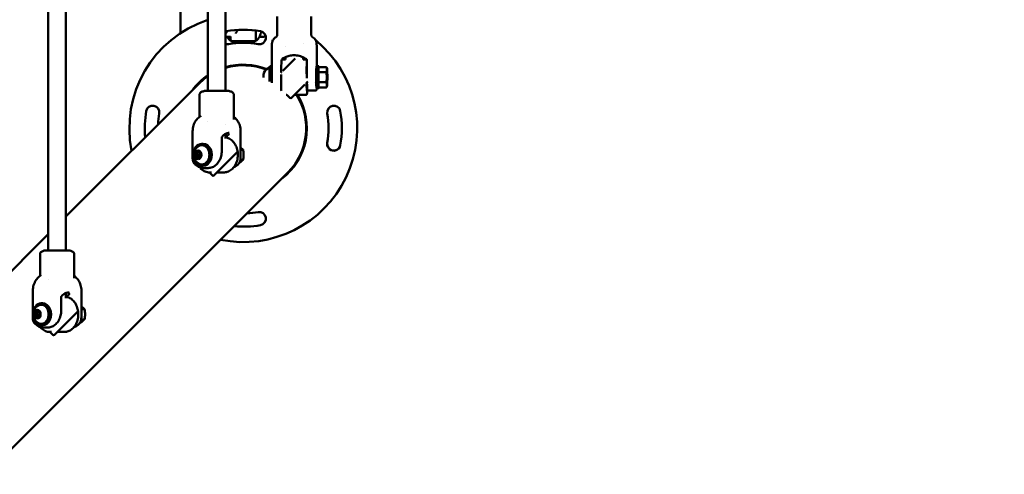
# Model space of a CAD drawing. Units: millimetres. Extents: x 1940 to 9940, y 200 to 8200.
# Drawn here: x 8151 to 9046, y 2885 to 3299 of the extents above; entities that cross this region are included whole.
import ezdxf

# ---------------------------------------------------------------- set-up
doc = ezdxf.new("R2010")
doc.units = ezdxf.units.MM
doc.header["$LTSCALE"] = 20
doc.layers.add('Geometrie náčrtu (ISO)', color=7, linetype='Continuous', lineweight=25)
doc.layers.add('Viditelná (ISO)', color=7, linetype='Continuous', lineweight=50)

# ---------------------------------------------------------------- blocks, each defined once
blk = doc.blocks.new('LP010')
at = {"layer": 'Geometrie náčrtu (ISO)'}
blk.add_circle((0, 0), 4000, dxfattribs=at)
at = {"layer": 'Viditelná (ISO)'}
for p, q in [((2398.01, -419.65), (2398.01, -966.21)), ((2237.08, -426.22), (2237.08, -1111.13)), ((2253.08, -421.61), (2253.08, -1111.13)), ((2357.06, -426.02), (2357.06, -913.71)), ((2382.01, -426.02), (2382.01, -966.21)), ((2445.02, -915.39), (2445.02, -898.65)), ((2476.02, -915.39), (2476.02, -898.65)), ((2425.71, -911.24), (2425.71, -920.01)), ((2402.69, -916.99), (2398.01, -916.98)), ((2402.71, -919.74), (2402.71, -916.65)), ((2414.21, -921.01), (2403.71, -921.01)), ((2413.87, -921.01), (2404.83, -920.99)), ((2423.53, -921.04), (2414.21, -921.01)), ((2424.71, -921.01), (2414.49, -921.01)), ((2431.76, -917.05), (2428.79, -917.05)), ((2431.76, -917.05), (2431.76, -917.05)), ((2445.02, -915.39), (2445.02, -915.39)), ((2476.02, -915.39), (2476.02, -915.39)), ((2440.16, -924.6), (2440.16, -924.6)), ((2452.52, -925.45), (2452.52, -925.45)), ((2468.52, -922.74), (2468.52, -922.74)), ((2440.04, -958.91), (2440.04, -932.19)), ((2449.03, -938.2), (2449.03, -938.45)), ((2452.52, -937.69), (2450.03, -937.69)), ((2450.04, -947.91), (2461.38, -936.57)), ((2452.52, -937.69), (2452.52, -935.34)), ((2468.52, -937.69), (2468.52, -935.62)), ((2471.02, -937.69), (2468.52, -937.69)), ((2472.01, -938.2), (2472.01, -950.19)), ((2481.01, -943.69), (2481.01, -932.19)), ((2440.04, -943.69), (2438.28, -943.69)), ((2471.87, -942.41), (2472.01, -942.55)), ((2480.76, -943.69), (2482.76, -943.69)), ((2482.76, -944.45), (2489.64, -944.45)), ((2490.36, -945.7), (2489.79, -944.71)), ((2448.23, -949.72), (2448.62, -949.33)), ((2448.63, -948.69), (2448.63, -948.69)), ((2489.41, -949.07), (2482.54, -949.07)), ((2373.8, -959.59), (2253.08, -1080.31)), ((2448.62, -964.42), (2448.73, -964.53)), ((2470.17, -960.31), (2458.05, -972.43)), ((2472.74, -957.73), (2471.62, -958.86)), ((2472.09, -958.69), (2471.78, -958.69)), ((2480.26, -965.69), (2473.42, -965.69)), ((2479.34, -958.69), (2479.34, -958.69)), ((2480.76, -963.69), (2482.76, -963.69)), ((2482.54, -958.31), (2489.41, -958.31)), ((2482.76, -962.93), (2489.64, -962.93)), ((2490.36, -961.68), (2489.79, -962.68)), ((2374.51, -989.65), (2374.51, -969.16)), ((2379.01, -966.21), (2401.01, -966.21)), ((2379.01, -966.21), (2379.01, -966.21)), ((2401.01, -966.21), (2401.01, -966.21)), ((2405.51, -992.08), (2405.51, -969.16)), ((2453.89, -969.69), (2453.28, -969.69)), ((2453.89, -969.69), (2456.63, -972.43)), ((2471.02, -969.69), (2460.78, -969.69)), ((2471.36, -1000), (2471.36, -991.7)), ((2382.01, -994.04), (2382.01, -994.04)), ((2398.01, -996.29), (2398.01, -996.29)), ((2368.21, -1027.23), (2368.21, -1002.71)), ((2394.69, -1020.71), (2394.69, -1008.72)), ((2398.01, -1005.22), (2398.01, -1009.52)), ((2411.81, -1026.25), (2411.81, -1002.71)), ((2377.71, -1014.21), (2376.49, -1014.21)), ((2414.05, -1019.59), (2411.81, -1019.59)), ((2371.46, -1021.47), (2370.43, -1024.68)), ((2370.43, -1024.68), (2372.12, -1027.42)), ((2372.32, -1024.68), (2370.43, -1024.68)), ((2374.19, -1021), (2371.46, -1021.47)), ((2371.46, -1021.47), (2373.36, -1021.47)), ((2372.12, -1027.42), (2374.84, -1026.94)), ((2372.32, -1024.68), (2373.36, -1021.47)), ((2372.32, -1024.68), (2375.71, -1024.26)), ((2373.83, -1027.12), (2372.32, -1024.68)), ((2373.36, -1021.47), (2374.37, -1021.3)), ((2375.82, -1023.92), (2373.36, -1021.47)), ((2375.88, -1023.73), (2374.19, -1021)), ((2374.25, -1027.04), (2375.36, -1025.35)), ((2374.84, -1026.94), (2375.88, -1023.73)), ((2408.68, -1021.79), (2387.53, -1042.95)), ((2411.81, -1026.29), (2411.81, -1026.29)), ((2377.71, -1034.21), (2376.49, -1034.21)), ((2382.17, -1036.21), (2378.01, -1036.21)), ((2411.56, -1028.83), (2414.05, -1028.83)), ((1040.41, -2454.62), (2454.62, -1040.41)), ((2383.38, -1040.2), (2386.12, -1042.95)), ((2385.2, -1040.21), (2383.63, -1040.21)), ((2396.39, -1040.21), (2390.27, -1040.21)), ((2237.08, -1096.31), (2120.12, -1213.27)), ((2229.58, -1134.28), (2229.58, -1114.09)), ((2234.08, -1111.13), (2256.08, -1111.13)), ((2234.08, -1111.13), (2234.08, -1111.13)), ((2256.08, -1111.13), (2256.08, -1111.13)), ((2260.58, -1136.32), (2260.58, -1114.09)), ((2237.08, -1137.68), (2237.08, -1137.68)), ((2260.58, -1136.32), (2260.58, -1136.32)), ((2223.03, -1172.61), (2223.03, -1147.63)), ((2248.8, -1165.63), (2248.8, -1153.64)), ((2253.08, -1149.82), (2253.08, -1154.34)), ((2267.13, -1171.62), (2267.13, -1147.63)), ((2231.99, -1159.13), (2230.7, -1159.13)), ((2225.52, -1166.4), (2224.52, -1169.61)), ((2224.52, -1169.61), (2226.14, -1172.34)), ((2226.54, -1169.61), (2224.52, -1169.61)), ((2228.14, -1165.92), (2225.52, -1166.4)), ((2225.52, -1166.4), (2227.54, -1166.4)), ((2226.54, -1169.61), (2227.54, -1166.4)), ((2226.54, -1169.61), (2229.58, -1169.22)), ((2227.97, -1172.01), (2226.54, -1169.61)), ((2227.54, -1166.4), (2228.33, -1166.25)), ((2229.69, -1168.55), (2227.54, -1166.4)), ((2229.76, -1168.66), (2228.14, -1165.92)), ((2228.44, -1171.93), (2229.02, -1171.04)), ((2228.76, -1171.87), (2229.76, -1168.66)), ((2263.66, -1166.81), (2242.61, -1187.87)), ((2270.02, -1164.51), (2267.13, -1164.51)), ((2226.14, -1172.34), (2228.76, -1171.87)), ((2231.99, -1179.13), (2230.7, -1179.13)), ((2266.96, -1173.75), (2270.02, -1173.75)), ((2236.74, -1181.13), (2232.31, -1181.13)), ((2240.06, -1185.13), (2238.29, -1185.13)), ((2238.45, -1185.13), (2241.19, -1187.87)), ((2251.87, -1185.13), (2245.35, -1185.13))]:
    blk.add_line(p, q, dxfattribs=at)
for centre, radius, start, end in [((2414.21, -1000), 103.5, 108.12945, 191.48371), ((2399.71, -917.77), 6, 99.99999, 106.51862), ((2414.21, -1000), 89.5, 79.99999, 99.99999), ((2414.29, -1000.43), 89.94, 99.99999, 100), ((2428.71, -917.77), 6, 260, 80), ((2428.71, -917.77), 6, 259.99999, 79.99999), ((2414.21, -1000), 103.5, 258.51627, 50.55428), ((2403.71, -920.01), 1, 208.5544, 270), ((2424.71, -920.01), 1, 270, 351.90958), ((2399.71, -917.77), 6, 253.48138, 279.99999), ((2414.21, -1000), 77.5, 79.99999, 99.99999), ((2399.71, -917.77), 6, 279.99973, 280), ((2414.21, -1000), 57.75, 68.2971, 106.29697), ((2414.21, -1000), 57.15, 68.63457, 106.47291), ((2441.09, -953.69), 9.19, 108.68216, 154.72704), ((2414.21, -1000), 57.75, 123.89496, 143.26634), ((2414.21, -1000), 57.15, 124.30007, 134.99999), ((2414.21, -1000), 57.75, 306.73363, 31.65544), ((2414.21, -1000), 57.15, 314.99999, 32.02706), ((2457.34, -971.72), 1, 224.99999, 314.99999), ((2331.98, -985.5), 6, 350, 170), ((2331.98, -985.5), 6, 349.99999, 169.99999), ((2496.44, -985.5), 6, 9.99999, 189.99999), ((2414.21, -1000), 89.5, 169.99999, 185.31639), ((2414.21, -1000), 77.5, 169.99999, 177.48794), ((2496.44, -985.5), 6, 189.99783, 190), ((2414.21, -1000), 77.5, 349.99999, 9.99999), ((2413.7, -1000.09), 90.02, 9.99999, 10), ((2414.21, -1000), 89.5, 349.99999, 9.99999), ((2378.2, -1024.21), 9.19, 120.18468, 239.81532), ((2496.44, -1014.5), 6, 170, 350), ((2496.44, -1014.5), 6, 169.99999, 349.99999), ((2408.04, -1021.02), 1, 2.4307, 17.12932), ((2386.82, -1042.24), 1, 224.99999, 314.99999), ((2414.21, -1000), 77.5, 272.51203, 279.99999), ((2428.71, -1082.23), 6, 279.99999, 99.99999), ((2414.21, -1000), 89.5, 264.68358, 279.99999), ((2428.71, -1082.23), 6, 280, 280.00026), ((2414.41, -1001.11), 88.38, 279.99999, 280), ((2232.51, -1169.13), 9.19, 118.18375, 241.81624), ((2241.9, -1187.16), 1, 224.99999, 314.99999)]:
    blk.add_arc(centre, radius, start, end, dxfattribs=at)
for centre, major_axis, ratio, start_param, end_param in [((2396.19, -904.97), (0.02, 10), 0.455429, 3.558036, 3.974131), ((2473.89, -924.93), (-6.99, -0.32), 0.854473, 3.141778, 3.141877), ((2438.28, -953.69), (0, 10), 0.028109, 0, 1.980685), ((2480.76, -953.69), (0, 10), 0.028109, 0, 3.141593), ((2482.76, -953.69), (0, -10), 0.028109, 2.748582, 6.676196), ((2490.35, -953.69), (0, 8), 0.028109, 0.523599, 1.570796), ((2490.35, -953.69), (0, 8), 0.028109, 5.759587, 6.806784), ((2490.35, -953.69), (0, -8), 0.028109, 1.570796, 2.617994), ((2432.78, -953.69), (0, 3.93), 0.028109, 0.059467, 1.660137), ((2440.28, -953.69), (0, 10), 0.028109, 1.034956, 2.106636), ((2448.63, -953.69), (0, 5), 0.028109, 0, 0.536652), ((2490.35, -953.69), (0, 8), 0.028109, 1.570796, 2.617994), ((2490.35, -953.69), (0, -8), 0.028109, 0.523599, 1.570796), ((2490.35, -953.69), (0, -8), 0.028109, 5.759587, 6.806784), ((2376.49, -1024.21), (0, 8.75), 0.794414, 2.708742, 6.716036), ((2377.71, -1024.21), (0, -10), 0.794414, 0, 3.141593), ((2230.7, -1169.13), (0, 8.75), 0.762843, 2.753562, 6.671215), ((2231.99, -1169.13), (0, -10), 0.762843, 0, 3.141593)]:
    blk.add_ellipse(centre, major_axis=major_axis, ratio=ratio, start_param=start_param, end_param=end_param, dxfattribs=at)
for centre, major_axis, ratio in [((2490.35, -953.69), (0, 5.4), 0.028109), ((2376.49, -1024.21), (0, -10), 0.794414), ((2373.15, -1024.21), (0, -3.93), 0.794414), ((2230.7, -1169.13), (0, -10), 0.762843), ((2227.14, -1169.13), (0, -3.93), 0.762843)]:
    blk.add_ellipse(centre, major_axis=major_axis, ratio=ratio, dxfattribs=at)
for points, knots in [([(2408.89, -910.66), (2408.49, -911.81), (2408, -912.85), (2407.42, -913.78), (2407.39, -913.82), (2407.36, -913.86)], [0.6593905, 0.6593905, 0.6593905, 0.6593905, 0.9454595, 0.9454595, 0.9586559, 0.9586559, 0.9586559, 0.9586559]), ([(2430.61, -912.08), (2430.42, -912.88), (2430.2, -913.65), (2429.47, -915.78), (2428.88, -917.01), (2427.48, -919.07), (2426.68, -919.89), (2425.7, -920.45), (2425.64, -920.48), (2425.58, -920.52)], [7.3256411, 7.3256411, 7.3256411, 7.3256411, 7.4990267, 7.4990267, 7.8321361, 7.8321361, 8.1690883, 8.1690883, 8.1914824, 8.1914824, 8.1914824, 8.1914824]), ([(2402.97, -920.56), (2402.84, -920.5), (2402.7, -920.42), (2401.76, -919.87), (2401.04, -919.17), (2400.11, -917.89), (2399.84, -917.45), (2399.59, -916.98)], [2.3541313, 2.3541313, 2.3541313, 2.3541313, 2.4030414, 2.4030414, 2.7019469, 2.7019469, 2.837825, 2.837825, 2.837825, 2.837825]), ([(2434.43, -915.94), (2434.15, -916.19), (2433.86, -916.4), (2433, -916.89), (2432.39, -917.06), (2431.76, -917.05)], [0.397008, 0.397008, 0.397008, 0.397008, 0.5850071, 0.5850071, 0.952715, 0.952715, 0.952715, 0.952715]), ([(2440.16, -924.6), (2440.18, -924.26), (2440.19, -923.92), (2440.23, -923.36), (2440.24, -923.13), (2440.28, -922.71), (2440.3, -922.55), (2440.36, -922.17), (2440.4, -921.97), (2440.54, -921.34), (2440.69, -920.9), (2441.06, -920.07), (2441.28, -919.67), (2441.96, -918.71), (2442.48, -918.17), (2443.35, -917.52), (2443.65, -917.32), (2443.97, -917.15)], [0, 0, 0, 0, 0.193699, 0.193699, 0.338962, 0.338962, 0.415931, 0.415931, 0.484625, 0.484625, 0.622306, 0.622306, 0.758652, 0.758652, 0.977389, 0.977389, 1.084966, 1.084966, 1.084966, 1.084966]), ([(2443.97, -917.15), (2444.16, -917.05), (2444.34, -916.91), (2444.63, -916.6), (2444.76, -916.41), (2444.93, -916.01), (2444.99, -915.8), (2445.02, -915.52), (2445.02, -915.46), (2445.02, -915.39)], [0, 0, 0, 0, 0.0655057, 0.0655057, 0.1312401, 0.1312401, 0.1970023, 0.1970023, 0.2164819, 0.2164819, 0.2164819, 0.2164819]), ([(2476.02, -915.39), (2476.02, -915.6), (2476.06, -915.81), (2476.19, -916.22), (2476.29, -916.41), (2476.55, -916.76), (2476.71, -916.91), (2476.95, -917.08), (2477.01, -917.12), (2477.07, -917.15)], [0, 0, 0, 0, 0.0637028, 0.0637028, 0.1285955, 0.1285955, 0.1943549, 0.1943549, 0.2165214, 0.2165214, 0.2165214, 0.2165214]), ([(2477.07, -917.15), (2477.74, -917.51), (2478.36, -917.98), (2479.39, -919.09), (2479.83, -919.73), (2480.29, -920.75), (2480.42, -921.09), (2480.58, -921.68), (2480.64, -921.94), (2480.72, -922.4), (2480.75, -922.61), (2480.78, -922.92), (2480.79, -923.05), (2480.83, -923.54), (2480.85, -923.89), (2480.87, -924.38), (2480.88, -924.49), (2480.88, -924.6)], [0, 0, 0, 0, 0.227049, 0.227049, 0.45468, 0.45468, 0.563851, 0.563851, 0.645597, 0.645597, 0.731546, 0.731546, 0.804274, 0.804274, 1.022005, 1.022005, 1.084215, 1.084215, 1.084215, 1.084215]), ([(2440.04, -932.19), (2440.04, -931.24), (2440.04, -930.28), (2440.06, -928.46), (2440.07, -927.58), (2440.11, -925.96), (2440.13, -925.21), (2440.16, -924.6)], [0, 0, 0, 0, 0.2848269, 0.2848269, 0.5753711, 0.5753711, 0.8929942, 0.8929942, 0.8929942, 0.8929942]), ([(2480.88, -924.62), (2480.92, -925.38), (2480.95, -926.36), (2480.98, -928.39), (2480.99, -929.42), (2481, -931.04), (2481.01, -931.62), (2481.01, -932.19)], [0.0029335, 0.0029335, 0.0029335, 0.0029335, 0.3977577, 0.3977577, 0.7191662, 0.7191662, 0.8920338, 0.8920338, 0.8920338, 0.8920338]), ([(2450.03, -937.69), (2449.91, -937.69), (2449.79, -937.71), (2449.59, -937.79), (2449.5, -937.84), (2449.35, -937.95), (2449.29, -938.01), (2449.19, -938.12), (2449.16, -938.18), (2449.09, -938.29), (2449.07, -938.34), (2449.02, -938.49), (2449, -938.56), (2448.92, -938.98), (2448.89, -939.4), (2448.8, -940.79), (2448.77, -941.77), (2448.7, -944.08), (2448.67, -945.4), (2448.64, -947.64), (2448.63, -948.47), (2448.62, -949.33)], [5.279435, 5.279435, 5.279435, 5.279435, 5.289179, 5.289179, 5.299863, 5.299863, 5.312868, 5.312868, 5.329292, 5.329292, 5.354516, 5.354516, 5.414051, 5.414051, 5.71982, 5.71982, 6.054259, 6.054259, 6.376907, 6.376907, 6.555594, 6.555594, 6.555594, 6.555594]), ([(2449.46, -937.39), (2449.41, -937.42), (2449.36, -937.46), (2449.27, -937.56), (2449.23, -937.61), (2449.16, -937.71), (2449.13, -937.77), (2449.08, -937.89), (2449.06, -937.95), (2449.04, -938.08), (2449.03, -938.14), (2449.03, -938.2)], [2.1817931, 2.1817931, 2.1817931, 2.1817931, 2.373753, 2.373753, 2.5657129, 2.5657129, 2.7576728, 2.7576728, 2.9496328, 2.9496328, 3.1415927, 3.1415927, 3.1415927, 3.1415927]), ([(2452.52, -935.62), (2452.19, -935.78), (2451.86, -935.94), (2450.82, -936.49), (2450.13, -936.92), (2449.46, -937.39)], [2.004859, 2.004859, 2.004859, 2.004859, 2.0595938, 2.0595938, 2.1817931, 2.1817931, 2.1817931, 2.1817931]), ([(2452.52, -935.53), (2451.72, -935.88), (2451.01, -936.25), (2450.2, -936.7), (2449.96, -936.83), (2449.64, -937.02), (2449.55, -937.06), (2449.53, -937.06), (2449.51, -937.06), (2449.56, -937.02), (2449.8, -936.83), (2450, -936.7), (2450.79, -936.2), (2451.59, -935.75), (2453.46, -934.94), (2454.65, -934.52), (2457.31, -933.93), (2458.77, -933.77), (2460.16, -933.77)], [-0.786869, -0.786869, -0.786869, -0.786869, -0.425859, -0.425859, -0.212929, -0.212929, 0, 0, 0, 0.212929, 0.212929, 0.425859, 0.425859, 0.851718, 0.851718, 1.275769, 1.275769, 1.694902, 1.694902, 1.694902, 1.694902]), ([(2471.58, -937.39), (2470.92, -936.92), (2470.22, -936.49), (2468.78, -935.73), (2468.04, -935.39), (2466.52, -934.8), (2465.74, -934.56), (2464.16, -934.16), (2463.36, -934.02), (2461.74, -933.82), (2460.93, -933.77), (2460.11, -933.77)], [0.9597995, 0.9597995, 0.9597995, 0.9597995, 1.0819989, 1.0819989, 1.2041982, 1.2041982, 1.3263976, 1.3263976, 1.448597, 1.448597, 1.5707963, 1.5707963, 1.5707963, 1.5707963]), ([(2472.01, -938.45), (2471.99, -938.4), (2471.97, -938.33), (2471.9, -938.2), (2471.87, -938.16), (2471.79, -938.05), (2471.73, -937.97), (2471.52, -937.82), (2471.41, -937.76), (2471.19, -937.7), (2471.1, -937.69), (2471.02, -937.69)], [5.19029246, 5.19029246, 5.19029246, 5.19029246, 5.22779826, 5.22779826, 5.24113495, 5.24113495, 5.25943098, 5.25943098, 5.27233755, 5.27233755, 5.27943515, 5.27943515, 5.27943515, 5.27943515]), ([(2472.01, -938.2), (2472.01, -938.14), (2472, -938.08), (2471.98, -937.95), (2471.96, -937.89), (2471.91, -937.77), (2471.88, -937.71), (2471.81, -937.61), (2471.77, -937.56), (2471.68, -937.46), (2471.64, -937.42), (2471.58, -937.39)], [0, 0, 0, 0, 0.1919599, 0.1919599, 0.3839198, 0.3839198, 0.5758797, 0.5758797, 0.7678396, 0.7678396, 0.9597995, 0.9597995, 0.9597995, 0.9597995]), ([(2471.95, -941.51), (2471.95, -941.51), (2471.95, -941.51), (2471.94, -941.56), (2471.92, -941.7), (2471.88, -942.2), (2471.85, -942.7), (2471.79, -944.05), (2471.76, -944.94), (2471.72, -946.99), (2471.7, -948.15), (2471.68, -949.76), (2471.68, -950.13), (2471.68, -950.51)], [5.407799, 5.407799, 5.407799, 5.407799, 5.436293, 5.436293, 5.589067, 5.589067, 5.867413, 5.867413, 6.180439, 6.180439, 6.498381, 6.498381, 6.592055, 6.592055, 6.592055, 6.592055]), ([(2448.61, -951.32), (2448.61, -951.35), (2448.61, -951.38), (2448.6, -953), (2448.6, -954.63), (2448.62, -957.79), (2448.63, -959.33), (2448.68, -962.17), (2448.7, -963.47), (2448.75, -965.18), (2448.77, -965.71), (2448.79, -966.19)], [6.691412, 6.691412, 6.691412, 6.691412, 6.697933, 6.697933, 7.018568, 7.018568, 7.339211, 7.339211, 7.660274, 7.660274, 7.830453, 7.830453, 7.830453, 7.830453]), ([(2471.02, -969.69), (2471.13, -969.69), (2471.25, -969.67), (2471.46, -969.6), (2471.55, -969.55), (2471.7, -969.44), (2471.75, -969.38), (2471.85, -969.26), (2471.88, -969.21), (2471.95, -969.1), (2471.97, -969.04), (2472.02, -968.9), (2472.04, -968.83), (2472.13, -968.41), (2472.16, -967.99), (2472.24, -966.59), (2472.28, -965.62), (2472.31, -964.39), (2472.31, -964.35), (2472.32, -964.3)], [2.1378425, 2.1378425, 2.1378425, 2.1378425, 2.1475864, 2.1475864, 2.1582705, 2.1582705, 2.171275, 2.171275, 2.1876998, 2.1876998, 2.2129234, 2.2129234, 2.2724588, 2.2724588, 2.5782274, 2.5782274, 2.9126662, 2.9126662, 2.9259472, 2.9259472, 2.9259472, 2.9259472]), ([(2471.7, -958.78), (2471.71, -959.48), (2471.72, -960.16), (2471.75, -961.87), (2471.78, -962.84), (2471.83, -964.41), (2471.87, -965.03), (2471.91, -965.61), (2471.93, -965.75), (2471.95, -965.86), (2471.95, -965.88), (2471.95, -965.88)], [7.270512, 7.270512, 7.270512, 7.270512, 7.455809, 7.455809, 7.774102, 7.774102, 8.088813, 8.088813, 8.231484, 8.231484, 8.292664, 8.292664, 8.292664, 8.292664]), ([(2472.08, -958.4), (2472.08, -958.51), (2472.08, -958.62), (2472.11, -959.97), (2472.14, -961.06), (2472.21, -962.86), (2472.25, -963.57), (2472.32, -964.32), (2472.34, -964.51), (2472.38, -964.78), (2472.4, -964.85), (2472.46, -965.04), (2472.49, -965.1), (2472.58, -965.26), (2472.64, -965.35), (2472.83, -965.51), (2472.94, -965.58), (2473.18, -965.67), (2473.3, -965.69), (2473.42, -965.69)], [6.8829724, 6.8829724, 6.8829724, 6.8829724, 6.9115038, 6.9115038, 7.2256631, 7.2256631, 7.5398224, 7.5398224, 7.696902, 7.696902, 7.7754418, 7.7754418, 7.8079892, 7.8079892, 7.8301029, 7.8301029, 7.8438966, 7.8438966, 7.8539816, 7.8539816, 7.8539816, 7.8539816]), ([(2480.93, -963.69), (2480.93, -963.79), (2480.92, -963.88), (2480.89, -964.37), (2480.87, -964.69), (2480.82, -965.05), (2480.81, -965.14), (2480.78, -965.28), (2480.77, -965.33), (2480.72, -965.43), (2480.7, -965.45), (2480.66, -965.5), (2480.64, -965.53), (2480.58, -965.59), (2480.55, -965.61), (2480.47, -965.65), (2480.43, -965.67), (2480.35, -965.69), (2480.31, -965.69), (2480.26, -965.69)], [0.2832718, 0.2832718, 0.2832718, 0.2832718, 0.3456124, 0.3456124, 0.6345302, 0.6345302, 0.7805859, 0.7805859, 0.8537039, 0.8537039, 0.873475, 0.873475, 0.8932752, 0.8932752, 0.9105914, 0.9105914, 0.9264774, 0.9264774, 0.9429686, 0.9429686, 0.9429686, 0.9429686]), ([(2379.01, -966.21), (2378.55, -966.28), (2378.08, -966.39), (2377.17, -966.68), (2376.73, -966.85), (2375.94, -967.26), (2375.6, -967.48), (2375.04, -967.96), (2374.84, -968.21), (2374.6, -968.64), (2374.55, -968.81), (2374.51, -969.04), (2374.51, -969.11), (2374.51, -969.16)], [0.0000788, 0.0000788, 0.0000788, 0.0000788, 0.2000631, 0.2000631, 0.4000473, 0.4000473, 0.6000315, 0.6000315, 0.8000158, 0.8000158, 0.9467897, 0.9467897, 1, 1, 1, 1]), ([(2383.33, -966.21), (2382.67, -966.21), (2382.08, -966.21), (2381.03, -966.21), (2380.57, -966.21), (2379.95, -966.21), (2379.74, -966.21), (2379.34, -966.21), (2379.19, -966.21), (2379.04, -966.21), (2379.01, -966.21), (2379.01, -966.21)], [-3.458617, -3.458617, -3.458617, -3.458617, -3.212189, -3.212189, -2.965767, -2.965767, -2.801579, -2.801579, -2.587277, -2.587277, -2.448299, -2.448299, -2.448299, -2.448299]), ([(2401.01, -966.21), (2401.01, -966.21), (2401, -966.21), (2400.93, -966.21), (2400.82, -966.21), (2400.44, -966.21), (2400.19, -966.21), (2399.56, -966.21), (2399.18, -966.21), (2398.32, -966.21), (2397.83, -966.21), (2396.76, -966.21), (2396.18, -966.21), (2394.95, -966.21), (2394.3, -966.21), (2392.95, -966.21), (2392.25, -966.21), (2390.84, -966.21), (2390.12, -966.21), (2388.86, -966.21), (2388.31, -966.21), (2386.97, -966.21), (2386.19, -966.21), (2384.69, -966.21), (2383.98, -966.21), (2383.33, -966.21)], [-2.447893, -2.447893, -2.447893, -2.447893, -2.372953, -2.372953, -2.158661, -2.158661, -1.944339, -1.944339, -1.730054, -1.730054, -1.515768, -1.515768, -1.301446, -1.301446, -1.087149, -1.087149, -0.872825, -0.872825, -0.65852, -0.65852, -0.493962, -0.493962, -0.246984, -0.246984, -0.000001, -0.000001, -0.000001, -0.000001]), ([(2401.01, -966.21), (2401.47, -966.28), (2401.94, -966.39), (2402.85, -966.68), (2403.29, -966.85), (2404.07, -967.26), (2404.42, -967.48), (2404.97, -967.96), (2405.18, -968.21), (2405.41, -968.64), (2405.47, -968.81), (2405.5, -969.04), (2405.51, -969.11), (2405.51, -969.16)], [0.0000788, 0.0000788, 0.0000788, 0.0000788, 0.2000631, 0.2000631, 0.4000473, 0.4000473, 0.6000315, 0.6000315, 0.8000158, 0.8000158, 0.9467897, 0.9467897, 1, 1, 1, 1]), ([(2368.21, -1002.71), (2368.21, -1000.99), (2368.46, -999.26), (2369.46, -995.98), (2370.23, -994.39), (2372.05, -991.82), (2373.07, -990.75), (2374.21, -989.88)], [0, 0, 0, 0, 0.5143, 0.5143, 1.03729, 1.03729, 1.48648, 1.48648, 1.48648, 1.48648]), ([(2405.81, -989.88), (2407.03, -990.81), (2408.12, -991.98), (2409.89, -994.6), (2410.59, -996.1), (2411.56, -999.28), (2411.81, -1001), (2411.81, -1002.71)], [0, 0, 0, 0, 0.481619, 0.481619, 0.974946, 0.974946, 1.486521, 1.486521, 1.486521, 1.486521]), ([(2394.96, -1007.74), (2394.95, -1007.76), (2394.92, -1007.79), (2394.87, -1007.88), (2394.84, -1007.93), (2394.79, -1008.06), (2394.77, -1008.13), (2394.73, -1008.29), (2394.72, -1008.37), (2394.7, -1008.54), (2394.69, -1008.63), (2394.69, -1008.72)], [2.1817931, 2.1817931, 2.1817931, 2.1817931, 2.373753, 2.373753, 2.5657129, 2.5657129, 2.7576728, 2.7576728, 2.9496328, 2.9496328, 3.1415927, 3.1415927, 3.1415927, 3.1415927]), ([(2401.53, -1004.28), (2401.07, -1004.28), (2400.62, -1004.33), (2399.72, -1004.51), (2399.27, -1004.65), (2398.37, -1005.01), (2397.93, -1005.24), (2397.05, -1005.8), (2396.62, -1006.12), (2395.77, -1006.86), (2395.36, -1007.28), (2394.96, -1007.74)], [1.5707963, 1.5707963, 1.5707963, 1.5707963, 1.6929957, 1.6929957, 1.8151951, 1.8151951, 1.9373944, 1.9373944, 2.0595938, 2.0595938, 2.1817931, 2.1817931, 2.1817931, 2.1817931]), ([(2398.01, -1008.33), (2398.82, -1008.46), (2399.61, -1008.68), (2401.68, -1009.51), (2402.91, -1010.29), (2405.11, -1012.28), (2406.09, -1013.5), (2407.69, -1016.28), (2408.31, -1017.83), (2409.13, -1021.1), (2409.33, -1022.82), (2409.27, -1026.25), (2409.02, -1027.96), (2408.09, -1031.2), (2407.41, -1032.73), (2405.7, -1035.44), (2404.66, -1036.62), (2402.34, -1038.51), (2401.06, -1039.23), (2398.63, -1040.02), (2397.51, -1040.21), (2396.39, -1040.21)], [5.402954, 5.402954, 5.402954, 5.402954, 5.588508, 5.588508, 5.901448, 5.901448, 6.221321, 6.221321, 6.545515, 6.545515, 6.871199, 6.871199, 7.197148, 7.197148, 7.522736, 7.522736, 7.846547, 7.846547, 8.16547, 8.16547, 8.421028, 8.421028, 8.421028, 8.421028]), ([(2400.05, -1004.45), (2400.29, -1004.52), (2400.5, -1004.62), (2401.02, -1005.03), (2401.09, -1005.45), (2400.73, -1006.26), (2400.28, -1006.71), (2399.18, -1007.21), (2398.75, -1007.35), (2398.18, -1007.46), (2398.1, -1007.47), (2398.01, -1007.48)], [1.950115, 1.950115, 1.950115, 1.950115, 2.123872, 2.123872, 2.547923, 2.547923, 2.973782, 2.973782, 3.186712, 3.186712, 3.224666, 3.224666, 3.224666, 3.224666]), ([(2368.21, -1027.23), (2368.21, -1027.83), (2368.25, -1028.41), (2368.44, -1029.57), (2368.61, -1030.2), (2368.86, -1030.82)], [-4.6987146, -4.6987146, -4.6987146, -4.6987146, -4.4840559, -4.4840559, -4.2454167, -4.2454167, -4.2454167, -4.2454167]), ([(2394.69, -1020.71), (2394.69, -1022.31), (2394.49, -1023.91), (2393.7, -1026.96), (2393.11, -1028.42), (2391.6, -1031.04), (2390.67, -1032.21), (2388.56, -1034.14), (2387.37, -1034.91), (2384.85, -1035.94), (2383.52, -1036.2), (2382.18, -1036.21), (2382.18, -1036.21), (2382.17, -1036.21)], [0, 0, 0, 0, 0.314159, 0.314159, 0.628319, 0.628319, 0.942478, 0.942478, 1.256637, 1.256637, 1.56947, 1.56947, 1.570796, 1.570796, 1.570796, 1.570796]), ([(2411.81, -1026.29), (2411.81, -1027.99), (2411.51, -1029.66), (2410.37, -1031.92), (2409.82, -1032.66), (2409.11, -1033.3)], [0, 0, 0, 0, 0.591547, 0.591547, 0.9126836, 0.9126836, 0.9126836, 0.9126836]), ([(2368.86, -1030.82), (2369.05, -1031.29), (2369.32, -1031.67), (2370.02, -1032.29), (2370.45, -1032.51), (2370.95, -1032.7), (2370.95, -1032.7), (2370.96, -1032.7)], [-0.3949844, -0.3949844, -0.3949844, -0.3949844, -0.196357, -0.196357, 0, 0, 0.0012228, 0.0012228, 0.0012228, 0.0012228]), ([(2378.01, -1036.21), (2376.74, -1036.21), (2375.48, -1035.95), (2373.09, -1034.96), (2371.91, -1034.2), (2370.31, -1032.75), (2369.79, -1032.2), (2369.31, -1031.6)], [0, 0, 0, 0, 0.474997, 0.474997, 0.958342, 0.958342, 1.20973, 1.20973, 1.20973, 1.20973]), ([(2383.63, -1040.21), (2382.27, -1040.21), (2380.92, -1039.94), (2378.33, -1038.9), (2377.11, -1038.12), (2375.72, -1036.87), (2375.43, -1036.58), (2375.15, -1036.28)], [2.1378425, 2.1378425, 2.1378425, 2.1378425, 2.4469158, 2.4469158, 2.759855, 2.759855, 2.8458323, 2.8458323, 2.8458323, 2.8458323]), ([(2234.08, -1111.13), (2233.62, -1111.21), (2233.15, -1111.32), (2232.24, -1111.6), (2231.8, -1111.78), (2231.02, -1112.18), (2230.67, -1112.41), (2230.12, -1112.89), (2229.91, -1113.14), (2229.68, -1113.56), (2229.62, -1113.74), (2229.59, -1113.97), (2229.58, -1114.03), (2229.58, -1114.09)], [0.0000428, 0.0000428, 0.0000428, 0.0000428, 0.2000343, 0.2000343, 0.4000257, 0.4000257, 0.6000171, 0.6000171, 0.8000086, 0.8000086, 0.9467826, 0.9467826, 1, 1, 1, 1]), ([(2237.97, -1111.13), (2237.34, -1111.13), (2236.78, -1111.13), (2235.79, -1111.13), (2235.37, -1111.13), (2234.82, -1111.13), (2234.63, -1111.13), (2234.29, -1111.13), (2234.17, -1111.13), (2234.09, -1111.13), (2234.08, -1111.13), (2234.08, -1111.13)], [-3.4586166, -3.4586166, -3.4586166, -3.4586166, -3.2121887, -3.2121887, -2.9657667, -2.9657667, -2.8015787, -2.8015787, -2.5872768, -2.5872768, -2.5038683, -2.5038683, -2.5038683, -2.5038683]), ([(2256.08, -1111.13), (2256.08, -1111.13), (2256.06, -1111.13), (2255.92, -1111.13), (2255.77, -1111.13), (2255.33, -1111.13), (2255.04, -1111.13), (2254.35, -1111.13), (2253.94, -1111.13), (2253.02, -1111.13), (2252.5, -1111.13), (2251.39, -1111.13), (2250.79, -1111.13), (2249.52, -1111.13), (2248.85, -1111.13), (2247.48, -1111.13), (2246.78, -1111.13), (2245.36, -1111.13), (2244.64, -1111.13), (2243.38, -1111.13), (2242.84, -1111.13), (2241.52, -1111.13), (2240.75, -1111.13), (2239.28, -1111.13), (2238.6, -1111.13), (2237.97, -1111.13)], [-2.503335, -2.503335, -2.503335, -2.503335, -2.372953, -2.372953, -2.158661, -2.158661, -1.944339, -1.944339, -1.730054, -1.730054, -1.515768, -1.515768, -1.301446, -1.301446, -1.087149, -1.087149, -0.872825, -0.872825, -0.65852, -0.65852, -0.493962, -0.493962, -0.246984, -0.246984, -0.000001, -0.000001, -0.000001, -0.000001]), ([(2256.08, -1111.13), (2256.54, -1111.21), (2257.01, -1111.32), (2257.92, -1111.6), (2258.36, -1111.78), (2259.15, -1112.18), (2259.49, -1112.41), (2260.05, -1112.89), (2260.25, -1113.14), (2260.49, -1113.56), (2260.54, -1113.74), (2260.58, -1113.97), (2260.58, -1114.03), (2260.58, -1114.09)], [0.0000428, 0.0000428, 0.0000428, 0.0000428, 0.2000343, 0.2000343, 0.4000257, 0.4000257, 0.6000171, 0.6000171, 0.8000086, 0.8000086, 0.9467826, 0.9467826, 1, 1, 1, 1]), ([(2223.03, -1147.63), (2223.03, -1145.91), (2223.28, -1144.18), (2224.26, -1140.89), (2225.01, -1139.3), (2226.77, -1136.77), (2227.72, -1135.74), (2228.79, -1134.89)], [0, 0, 0, 0, 0.515124, 0.515124, 1.039418, 1.039418, 1.469981, 1.469981, 1.469981, 1.469981]), ([(2261.37, -1134.89), (2262.56, -1135.84), (2263.61, -1137.01), (2265.33, -1139.65), (2266, -1141.15), (2266.9, -1144.3), (2267.13, -1145.97), (2267.13, -1147.63)], [0, 0, 0, 0, 0.4793, 0.4793, 0.973033, 0.973033, 1.470057, 1.470057, 1.470057, 1.470057]), ([(2249.09, -1152.68), (2249.07, -1152.71), (2249.04, -1152.74), (2248.99, -1152.83), (2248.96, -1152.88), (2248.91, -1153), (2248.88, -1153.07), (2248.84, -1153.22), (2248.83, -1153.3), (2248.81, -1153.47), (2248.8, -1153.56), (2248.8, -1153.64)], [2.1817931, 2.1817931, 2.1817931, 2.1817931, 2.373753, 2.373753, 2.5657129, 2.5657129, 2.7576728, 2.7576728, 2.9496328, 2.9496328, 3.1415927, 3.1415927, 3.1415927, 3.1415927]), ([(2256.14, -1149.21), (2255.65, -1149.21), (2255.16, -1149.25), (2254.19, -1149.44), (2253.7, -1149.58), (2252.74, -1149.95), (2252.26, -1150.18), (2251.32, -1150.74), (2250.85, -1151.07), (2249.95, -1151.81), (2249.51, -1152.22), (2249.09, -1152.68)], [1.5707963, 1.5707963, 1.5707963, 1.5707963, 1.6929957, 1.6929957, 1.8151951, 1.8151951, 1.9373944, 1.9373944, 2.0595938, 2.0595938, 2.1817931, 2.1817931, 2.1817931, 2.1817931]), ([(2254.74, -1149.33), (2255.08, -1149.41), (2255.36, -1149.52), (2256.01, -1149.96), (2256.16, -1150.38), (2255.93, -1151.19), (2255.55, -1151.64), (2254.55, -1152.14), (2254.15, -1152.27), (2253.5, -1152.4), (2253.3, -1152.44), (2253.08, -1152.46)], [1.920687, 1.920687, 1.920687, 1.920687, 2.123872, 2.123872, 2.547923, 2.547923, 2.973782, 2.973782, 3.186712, 3.186712, 3.278707, 3.278707, 3.278707, 3.278707]), ([(2253.08, -1153.21), (2253.98, -1153.32), (2254.86, -1153.56), (2256.96, -1154.43), (2258.14, -1155.2), (2260.27, -1157.18), (2261.21, -1158.41), (2262.76, -1161.18), (2263.36, -1162.73), (2263.86, -1164.82), (2263.96, -1165.29), (2264.04, -1165.76)], [5.374554, 5.374554, 5.374554, 5.374554, 5.586114, 5.586114, 5.897866, 5.897866, 6.218208, 6.218208, 6.543265, 6.543265, 6.634527, 6.634527, 6.634527, 6.634527]), ([(2248.8, -1165.63), (2248.8, -1167.23), (2248.61, -1168.83), (2247.85, -1171.88), (2247.29, -1173.33), (2245.84, -1175.95), (2244.95, -1177.12), (2242.92, -1179.05), (2241.77, -1179.82), (2239.34, -1180.86), (2238.06, -1181.13), (2236.76, -1181.13), (2236.75, -1181.13), (2236.74, -1181.13)], [0, 0, 0, 0, 0.314159, 0.314159, 0.628319, 0.628319, 0.942478, 0.942478, 1.256637, 1.256637, 1.56835, 1.56835, 1.570796, 1.570796, 1.570796, 1.570796]), ([(2264.06, -1165.89), (2264.24, -1167.06), (2264.33, -1168.25), (2264.29, -1171.15), (2264.05, -1172.86), (2263.16, -1176.1), (2262.51, -1177.63), (2260.86, -1180.35), (2259.86, -1181.53), (2257.62, -1183.43), (2256.38, -1184.15), (2254.04, -1184.95), (2252.95, -1185.13), (2251.87, -1185.13)], [6.6435, 6.6435, 6.6435, 6.6435, 6.869614, 6.869614, 7.196124, 7.196124, 7.522411, 7.522411, 7.847123, 7.847123, 8.166414, 8.166414, 8.421028, 8.421028, 8.421028, 8.421028]), ([(2267.13, -1171.64), (2267.13, -1172.45), (2267.06, -1173.25), (2266.76, -1174.78), (2266.52, -1175.51), (2265.82, -1176.93), (2265.32, -1177.62), (2264.69, -1178.21)], [0, 0, 0, 0, 0.2837809, 0.2837809, 0.5630112, 0.5630112, 0.8608624, 0.8608624, 0.8608624, 0.8608624]), ([(2223.03, -1172.61), (2223.03, -1173.05), (2223.06, -1173.47), (2223.18, -1174.49), (2223.32, -1175.13), (2223.54, -1175.74)], [-4.6438002, -4.6438002, -4.6438002, -4.6438002, -4.4840559, -4.4840559, -4.2454167, -4.2454167, -4.2454167, -4.2454167]), ([(2223.54, -1175.74), (2223.72, -1176.21), (2223.96, -1176.59), (2224.62, -1177.21), (2225.02, -1177.44), (2225.5, -1177.62), (2225.5, -1177.62), (2225.51, -1177.62)], [-0.3949844, -0.3949844, -0.3949844, -0.3949844, -0.196357, -0.196357, 0, 0, 0.0012228, 0.0012228, 0.0012228, 0.0012228]), ([(2232.31, -1181.13), (2231.09, -1181.13), (2229.88, -1180.88), (2227.59, -1179.89), (2226.46, -1179.13), (2224.93, -1177.7), (2224.45, -1177.17), (2224, -1176.59)], [0, 0, 0, 0, 0.473577, 0.473577, 0.954467, 0.954467, 1.199435, 1.199435, 1.199435, 1.199435]), ([(2264.69, -1178.21), (2263.6, -1179.22), (2262.4, -1180.01), (2260.91, -1180.6), (2260.68, -1180.68), (2260.44, -1180.75)], [0, 0, 0, 0, 0.5148987, 0.5148987, 0.6115979, 0.6115979, 0.6115979, 0.6115979]), ([(2238.29, -1185.13), (2236.99, -1185.13), (2235.69, -1184.87), (2233.2, -1183.84), (2232.03, -1183.06), (2230.54, -1181.67), (2230.12, -1181.23), (2229.72, -1180.75)], [2.1378425, 2.1378425, 2.1378425, 2.1378425, 2.4445209, 2.4445209, 2.7562736, 2.7562736, 2.8872983, 2.8872983, 2.8872983, 2.8872983])]:
    blk.add_open_spline(points, degree=3, knots=knots, dxfattribs=at)
for points in [[(2402.71, -916.99), (2402.71, -916.99), (2402.7, -916.99), (2402.69, -916.99)], [(2404.83, -920.99), (2404.35, -920.99), (2403.88, -920.91), (2403.42, -920.75)], [(2423.95, -921.01), (2423.81, -921.03), (2423.67, -921.04), (2423.53, -921.04)], [(2472.01, -950.19), (2472.01, -951.7), (2472.02, -953.22), (2472.03, -954.66)], [(2374.21, -989.88), (2374.74, -989.47), (2375.3, -989.07), (2375.89, -988.7)], [(2374.21, -989.88), (2374.21, -989.88), (2374.21, -989.88), (2374.21, -989.88)], [(2405.51, -989.65), (2405.61, -989.73), (2405.71, -989.8), (2405.81, -989.88)], [(2405.81, -989.88), (2405.81, -989.88), (2405.81, -989.88), (2405.81, -989.88)], [(2409.11, -1033.3), (2408, -1034.28), (2406.77, -1035.06), (2405.5, -1035.55)], [(2228.79, -1134.89), (2229.39, -1134.41), (2230.04, -1133.93), (2230.73, -1133.51)], [(2228.79, -1134.89), (2228.79, -1134.89), (2228.79, -1134.89), (2228.79, -1134.89)], [(2260.58, -1134.28), (2260.85, -1134.48), (2261.12, -1134.69), (2261.37, -1134.89)], [(2261.37, -1134.89), (2261.37, -1134.89), (2261.37, -1134.89), (2261.37, -1134.89)]]:
    blk.add_open_spline(points, degree=3, dxfattribs=at)
for points, weights in [([(2490.24, -946.76), (2490.19, -947.84), (2489.41, -949.07)], [2.13824500548, 2.13824500548, 1.98472592088]), ([(2489.79, -944.71), (2489.72, -944.58), (2489.64, -944.45)], [2.01301863145, 1.99959206386, 1.9847259216]), ([(2489.64, -944.45), (2490.29, -945.69), (2490.24, -946.76)], [1.98472592094, 2.13824500548, 2.13824500548]), ([(2489.41, -949.07), (2490.13, -951.55), (2490.13, -953.69)], [1.98472592142, 2.13824500548, 2.13824500548]), ([(2490.13, -953.69), (2490.13, -955.84), (2489.41, -958.31)], [2.13824500548, 2.13824500548, 1.98472592088]), ([(2489.41, -958.31), (2490.19, -959.55), (2490.24, -960.62)], [1.98472592142, 2.13824500548, 2.13824500548]), ([(2490.24, -960.62), (2490.29, -961.69), (2489.64, -962.93)], [2.07128448929, 2.07128448929, 1.92257295378]), ([(2489.64, -962.93), (2489.72, -962.8), (2489.79, -962.68)], [1.92257295378, 1.93697355345, 1.94997965962]), ([(2411.81, -1017.65), (2412.99, -1018.55), (2414.05, -1019.59)], [2.133701056, 2.11183320955, 1.98472592088]), ([(2414.05, -1019.59), (2414.49, -1022.06), (2414.49, -1024.21)], [1.98472592142, 2.13824500548, 2.13824500548]), ([(2414.49, -1024.21), (2414.49, -1026.35), (2414.05, -1028.83)], [2.13824500548, 2.13824500548, 1.98472592088]), ([(2411.31, -1031.13), (2410.88, -1031.45), (2410.4, -1031.77)], [2.07128448929, 2.07128448929, 2.05844173211]), ([(2414.05, -1028.83), (2412.79, -1030.06), (2411.31, -1031.13)], [1.98472592142, 2.13824500548, 2.13824500548]), ([(2267.13, -1161.98), (2267.28, -1162.09), (2267.43, -1162.2)], [2.13662095644, 2.13824500548, 2.13824500548]), ([(2267.43, -1162.2), (2268.85, -1163.28), (2270.02, -1164.51)], [2.13824500548, 2.13824500548, 1.98472592088]), ([(2270.02, -1164.51), (2270.48, -1166.99), (2270.48, -1169.13)], [1.98472592142, 2.13824500548, 2.13824500548]), ([(2270.48, -1169.13), (2270.48, -1171.28), (2270.02, -1173.75)], [2.13824500548, 2.13824500548, 1.98472592088]), ([(2267.43, -1176.06), (2266.52, -1176.75), (2265.36, -1177.49)], [2.07128448929, 2.07128448929, 2.00933911974]), ([(2270.02, -1173.75), (2268.85, -1174.99), (2267.43, -1176.06)], [1.98472592142, 2.13824500548, 2.13824500548])]:
    blk.add_rational_spline(points, weights, degree=2, dxfattribs=at)

msp = doc.modelspace()

# ---------------------------------------------------------------- block references
msp.add_blockref('LP010', (5940, 4200))

doc.saveas('drawing.dxf')
